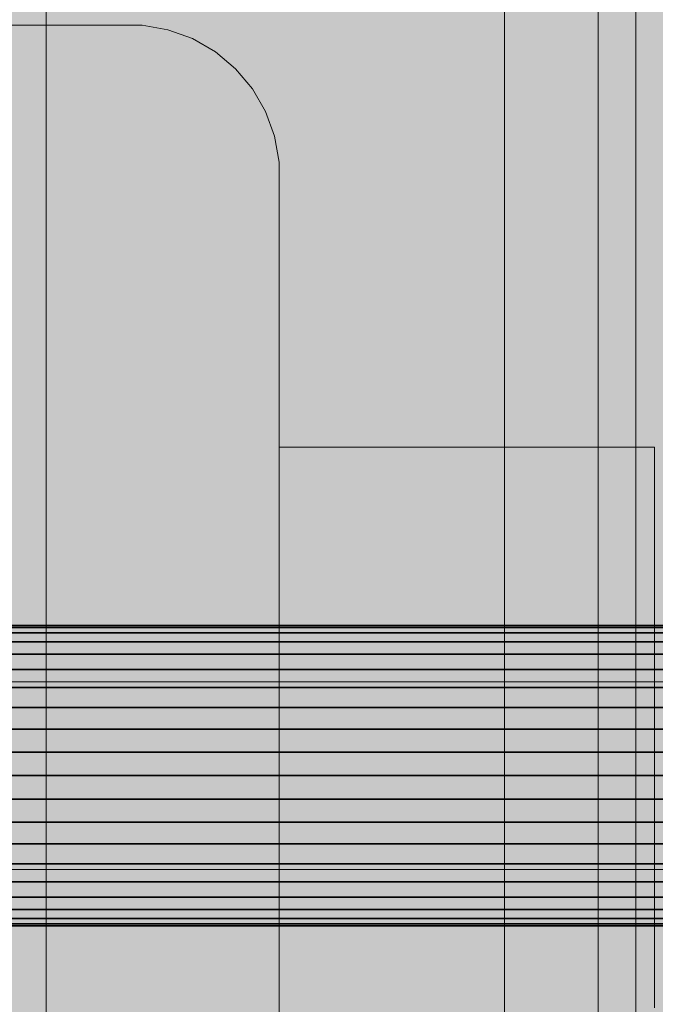
# Model space of a CAD drawing. Units: millimetres. Extents: x 14181 to 23142, y -9770 to 2178.
# Drawn here: x 17618 to 17652, y -1211 to -1159 of the extents above; entities that cross this region are included whole.
import ezdxf

# ---------------------------------------------------------------- set-up
doc = ezdxf.new("R2010")
doc.units = ezdxf.units.MM
doc.header["$MEASUREMENT"] = 0
doc.layers.add('0_Pen_No__1', color=7, linetype='Continuous', lineweight=30)
for name, color, linetype, lineweight, true_color in [('0_Pen_No__2', 7, 'Continuous', 5, 0x747474), ('0_Pen_No__4', 7, 'Continuous', 5, 0x783c00), ('0_Pen_No__65', 7, 'Continuous', 5, 0x636300), ('Drafting Fills_Pen_No__65', 7, 'Continuous', 5, 0x636300)]:
    doc.layers.add(name, color=color, linetype=linetype, lineweight=lineweight, true_color=true_color)

# ---------------------------------------------------------------- blocks, each defined once
blk = doc.blocks.new('000_TS1_deeliss2[1]', base_point=(17672.15, -1244.074))
at = {"layer": 'Drafting Fills_Pen_No__65', "linetype": 'Continuous', "lineweight": 5, "true_color": 0x636300}
blk.add_hatch(color=46, dxfattribs=at).paths.add_polyline_path([(17724.65, -1244.074), (17724.65, -244.074), (17619.65, -244.074), (17619.65, -1244.074)])
at = {"layer": '0_Pen_No__65', "color": 46, "linetype": 'Continuous', "lineweight": 5, "true_color": 0x636300}
for p, q in [((17619.65, -1244.074), (17619.65, -244.074)), ((17644.065, -1244.074), (17644.065, -244.074)), ((17649.065, -1244.074), (17649.065, -244.074)), ((17651.065, -1244.074), (17651.065, -244.074))]:
    blk.add_line(p, q, dxfattribs=at)
blk = doc.blocks.new('brusa_H[13]', base_point=(17552.219, -1199.072))
at = {"layer": 'Drafting Fills_Pen_No__65', "linetype": 'Continuous', "lineweight": 5, "true_color": 0x636300}
blk.add_hatch(color=46, dxfattribs=at).paths.add_polyline_path([(17552.219, -1244.072), (20565.381, -1244.072), (20565.381, -1154.072), (17552.219, -1154.072)])
at = {"layer": '0_Pen_No__65', "color": 46, "linetype": 'Continuous', "lineweight": 5, "true_color": 0x636300}
for p, q in [((17552.219, -1194.079), (20565.381, -1194.079)), ((17552.219, -1204.079), (20565.381, -1204.079))]:
    blk.add_line(p, q, dxfattribs=at)
blk = doc.blocks.new('brusu_kronsteinbs[15]', base_point=(17652.066, -1239.074))
at = {"layer": '0_Pen_No__2', "color": 8, "linetype": 'Continuous', "lineweight": 5, "true_color": 0x747474}
for p, q in [((17624.065, -1159.074), (17552.065, -1159.074)), ((17624.765, -1159.074), (17624.065, -1159.074)), ((17626.144, -1159.317), (17624.765, -1159.074)), ((17627.459, -1159.796), (17626.144, -1159.317)), ((17628.671, -1160.496), (17627.459, -1159.796)), ((17629.744, -1161.396), (17628.671, -1160.496)), ((17630.644, -1162.468), (17629.744, -1161.396)), ((17631.344, -1163.68), (17630.644, -1162.468)), ((17631.822, -1164.996), (17631.344, -1163.68)), ((17632.065, -1166.374), (17631.822, -1164.996)), ((17632.065, -1167.074), (17632.065, -1166.374)), ((17632.065, -1230.574), (17632.065, -1167.074))]:
    blk.add_line(p, q, dxfattribs=at)
at = {"layer": '0_Pen_No__4', "color": 36, "linetype": 'Continuous', "lineweight": 5, "true_color": 0x783c00}
for p, q in [((17652.065, -1181.574), (17632.065, -1181.574)), ((17652.065, -1181.574), (17652.065, -1182.171)), ((17652.065, -1182.171), (17652.065, -1183.919)), ((17652.065, -1183.919), (17652.065, -1186.7)), ((17652.065, -1186.7), (17652.065, -1190.324)), ((17652.065, -1190.324), (17652.065, -1194.545)), ((17652.065, -1194.545), (17652.065, -1199.074)), ((17652.065, -1199.074), (17652.065, -1203.604)), ((17652.065, -1203.604), (17652.065, -1207.824)), ((17652.065, -1207.824), (17652.065, -1211.449))]:
    blk.add_line(p, q, dxfattribs=at)
blk = doc.blocks.new('___SOLID3D___4D16_BLOCK_[42]', base_point=(19045.53, -1199.074))
at = {"layer": '0_Pen_No__1', "color": 7, "linetype": 'Continuous', "lineweight": 30}
for p, q in [((20520.53, -1191.074), (17570.53, -1191.074)), ((17570.53, -1191.074), (20520.53, -1191.074)), ((20520.53, -1191.173), (17570.53, -1191.173)), ((17570.53, -1191.173), (20520.53, -1191.173)), ((20520.53, -1191.173), (17570.53, -1191.173)), ((17570.53, -1191.173), (20520.53, -1191.173)), ((20520.53, -1191.466), (17570.53, -1191.466)), ((17570.53, -1191.466), (20520.53, -1191.466)), ((20520.53, -1191.466), (17570.53, -1191.466)), ((17570.53, -1191.466), (20520.53, -1191.466)), ((20520.53, -1191.946), (17570.53, -1191.946)), ((17570.53, -1191.946), (20520.53, -1191.946)), ((20520.53, -1191.946), (17570.53, -1191.946)), ((17570.53, -1191.946), (20520.53, -1191.946)), ((20520.53, -1192.602), (17570.53, -1192.602)), ((17570.53, -1192.602), (20520.53, -1192.602)), ((20520.53, -1192.602), (17570.53, -1192.602)), ((17570.53, -1192.602), (20520.53, -1192.602)), ((20520.53, -1193.417), (17570.53, -1193.417)), ((17570.53, -1193.417), (20520.53, -1193.417)), ((20520.53, -1193.417), (17570.53, -1193.417)), ((17570.53, -1193.417), (20520.53, -1193.417)), ((20520.53, -1194.372), (17570.53, -1194.372)), ((17570.53, -1194.372), (20520.53, -1194.372)), ((20520.53, -1194.372), (17570.53, -1194.372)), ((17570.53, -1194.372), (20520.53, -1194.372)), ((20520.53, -1195.442), (17570.53, -1195.442)), ((17570.53, -1195.442), (20520.53, -1195.442)), ((20520.53, -1195.442), (17570.53, -1195.442)), ((17570.53, -1195.442), (20520.53, -1195.442)), ((20520.53, -1196.602), (17570.53, -1196.602)), ((17570.53, -1196.602), (20520.53, -1196.602)), ((20520.53, -1196.602), (17570.53, -1196.602)), ((17570.53, -1196.602), (20520.53, -1196.602)), ((17570.53, -1197.823), (20520.53, -1197.823)), ((20520.53, -1197.823), (17570.53, -1197.823)), ((20520.53, -1197.823), (17570.53, -1197.823)), ((17570.53, -1197.823), (20520.53, -1197.823)), ((17570.53, -1199.074), (20520.53, -1199.074)), ((17570.53, -1199.074), (20520.53, -1199.074)), ((20520.53, -1199.074), (17570.53, -1199.074)), ((20520.53, -1199.074), (17570.53, -1199.074)), ((20520.53, -1200.326), (17570.53, -1200.326)), ((17570.53, -1200.326), (20520.53, -1200.326)), ((20520.53, -1200.326), (17570.53, -1200.326)), ((17570.53, -1200.326), (20520.53, -1200.326)), ((20520.53, -1201.546), (17570.53, -1201.546)), ((17570.53, -1201.546), (20520.53, -1201.546)), ((20520.53, -1201.546), (17570.53, -1201.546)), ((17570.53, -1201.546), (20520.53, -1201.546)), ((20520.53, -1202.706), (17570.53, -1202.706)), ((17570.53, -1202.706), (20520.53, -1202.706)), ((20520.53, -1202.706), (17570.53, -1202.706)), ((17570.53, -1202.706), (20520.53, -1202.706)), ((20520.53, -1203.777), (17570.53, -1203.777)), ((17570.53, -1203.777), (20520.53, -1203.777)), ((20520.53, -1203.777), (17570.53, -1203.777)), ((17570.53, -1203.777), (20520.53, -1203.777)), ((20520.53, -1204.731), (17570.53, -1204.731)), ((17570.53, -1204.731), (20520.53, -1204.731)), ((20520.53, -1204.731), (17570.53, -1204.731)), ((17570.53, -1204.731), (20520.53, -1204.731)), ((20520.53, -1205.546), (17570.53, -1205.546)), ((17570.53, -1205.546), (20520.53, -1205.546)), ((20520.53, -1205.546), (17570.53, -1205.546)), ((17570.53, -1205.546), (20520.53, -1205.546)), ((20520.53, -1206.202), (17570.53, -1206.202)), ((17570.53, -1206.202), (20520.53, -1206.202)), ((20520.53, -1206.202), (17570.53, -1206.202)), ((17570.53, -1206.202), (20520.53, -1206.202)), ((20520.53, -1206.683), (17570.53, -1206.683)), ((17570.53, -1206.683), (20520.53, -1206.683)), ((20520.53, -1206.683), (17570.53, -1206.683)), ((17570.53, -1206.683), (20520.53, -1206.683)), ((20520.53, -1206.976), (17570.53, -1206.976)), ((17570.53, -1206.976), (20520.53, -1206.976)), ((20520.53, -1206.976), (17570.53, -1206.976)), ((17570.53, -1206.976), (20520.53, -1206.976)), ((20520.53, -1207.074), (17570.53, -1207.074)), ((17570.53, -1207.074), (20520.53, -1207.074))]:
    blk.add_line(p, q, dxfattribs=at)

msp = doc.modelspace()

# ---------------------------------------------------------------- block references
at = {"color": 36, "linetype": 'Continuous', "lineweight": 5, "true_color": 0x783c00}
msp.add_blockref('brusu_kronsteinbs[15]', (17652.066, -1239.074), dxfattribs=at)
at = {"color": 155, "linetype": 'Continuous', "lineweight": 5, "true_color": 0x506e96}
msp.add_blockref('___SOLID3D___4D16_BLOCK_[42]', (19045.53, -1199.074), dxfattribs=at)
at = {"layer": '0_Pen_No__65', "color": 46, "linetype": 'Continuous', "lineweight": 5, "true_color": 0x636300}
for name, p in [('000_TS1_deeliss2[1]', (17672.15, -1244.074)), ('brusa_H[13]', (17552.219, -1199.072))]:
    msp.add_blockref(name, p, dxfattribs=at)

doc.saveas('drawing.dxf')
